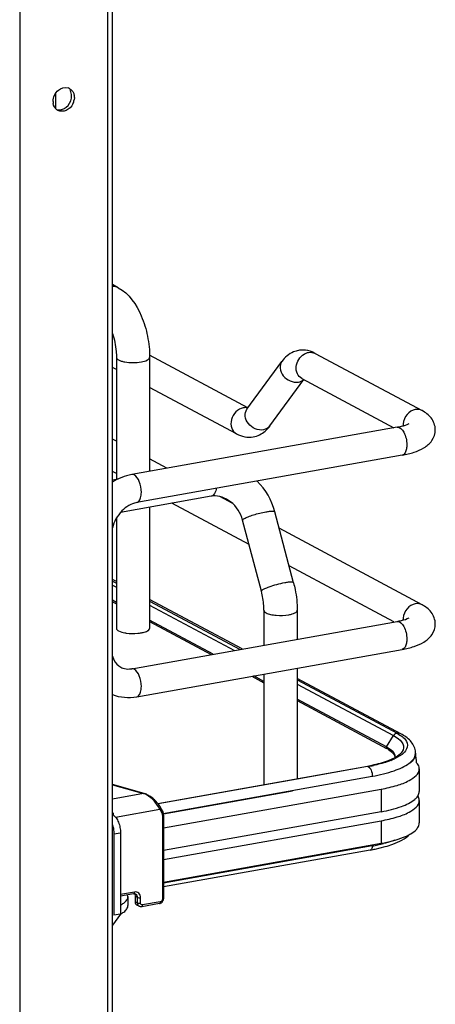
# Model space of a CAD drawing. Units: inches. Extents: x 0 to 17, y 0 to 11.
# Drawn here: x 5.1 to 5.4, y 5.6 to 6.4 of the extents above; entities that cross this region are included whole.
import ezdxf

# ---------------------------------------------------------------- set-up
doc = ezdxf.new("R2010")
doc.units = ezdxf.units.IN
doc.header["$LTSCALE"] = 0.935
doc.header["$MEASUREMENT"] = 0
doc.layers.get('0').update_dxf_attribs({"linetype": 'CONTINUOUS'})

msp = doc.modelspace()

# ---------------------------------------------------------------- linework, layer by layer
at = {"color": 7, "linetype": 'Continuous'}
for p, q in [((5.14368, 2.61294), (5.14368, 8.90339)), ((5.14761, 2.61505), (5.14761, 8.90339)), ((5.07071, 8.89038), (5.07071, 2.59992)), ((5.10034, 6.37252), (5.10034, 6.35984)), ((5.11354, 6.36861), (5.1137, 6.37045)), ((5.11606, 6.36918), (5.1159, 6.36736)), ((5.15249, 6.21149), (5.14761, 6.21411)), ((5.14814, 6.17191), (5.14761, 6.17219)), ((5.25997, 6.11205), (5.17843, 6.1557)), ((5.31572, 6.15709), (5.40431, 6.10968)), ((5.15091, 6.15377), (5.15091, 6.05267)), ((5.17847, 6.15377), (5.17847, 6.05932)), ((5.2591, 6.11086), (5.28809, 6.15048)), ((5.15091, 6.14363), (5.14761, 6.1454)), ((5.27817, 6.09691), (5.30629, 6.13535)), ((5.30458, 6.13626), (5.38087, 6.09543)), ((5.25053, 6.09031), (5.17847, 6.12888)), ((5.25982, 6.11185), (5.25733, 6.11209)), ((5.38369, 6.09593), (5.1636, 6.05667)), ((5.15091, 6.0843), (5.14761, 6.08606)), ((5.38784, 6.07268), (5.16775, 6.03341)), ((5.1928, 6.06188), (5.17847, 6.06955)), ((5.15091, 6.0575), (5.14761, 6.05927)), ((5.15225, 6.05291), (5.14761, 6.05208)), ((5.22948, 6.0387), (5.15434, 6.02529)), ((5.26089, 5.99864), (5.19691, 6.03289)), ((5.23054, 6.03909), (5.22948, 6.0387)), ((5.24685, 6.03294), (5.23661, 6.03843)), ((5.17847, 6.0296), (5.17847, 5.92911)), ((5.29777, 5.96692), (5.28222, 6.0258)), ((5.15091, 6.02051), (5.15091, 5.92911)), ((5.27113, 5.95988), (5.25557, 6.01877)), ((5.40431, 5.94867), (5.28584, 6.01208)), ((5.38087, 5.93442), (5.29409, 5.98087)), ((5.15091, 5.96785), (5.14761, 5.96962)), ((5.14761, 5.96827), (5.15091, 5.96651)), ((5.14761, 5.96494), (5.15091, 5.96317)), ((5.15091, 5.95067), (5.14761, 5.95243)), ((5.14761, 5.95124), (5.15091, 5.94947)), ((5.25524, 5.91201), (5.17847, 5.9531)), ((5.17847, 5.95177), (5.25341, 5.91169)), ((5.17847, 5.94842), (5.24869, 5.91084)), ((5.27323, 5.94407), (5.27323, 5.91522)), ((5.30079, 5.94407), (5.30079, 5.92014)), ((5.1636, 5.89566), (5.38369, 5.93493)), ((5.23116, 5.90772), (5.17847, 5.93592)), ((5.17847, 5.93472), (5.22949, 5.90742)), ((5.16775, 5.87241), (5.38784, 5.91167)), ((5.30079, 5.89614), (5.30079, 5.80444)), ((5.26311, 5.88942), (5.27323, 5.884)), ((5.27323, 5.8852), (5.26478, 5.88972)), ((5.27323, 5.89123), (5.27323, 5.79952)), ((5.38672, 5.84164), (5.30079, 5.88763)), ((5.30079, 5.88635), (5.38356, 5.84211)), ((5.30079, 5.88296), (5.38071, 5.84018)), ((5.37477, 5.83085), (5.30079, 5.87045)), ((5.30079, 5.86925), (5.37495, 5.82956)), ((5.37477, 5.83085), (5.38071, 5.84018)), ((5.38071, 5.84018), (5.38288, 5.83891)), ((5.38288, 5.83891), (5.38472, 5.83761)), ((5.38356, 5.84211), (5.38602, 5.84065)), ((5.37881, 5.82817), (5.37551, 5.83044)), ((5.37639, 5.82874), (5.37878, 5.82704)), ((5.37878, 5.82704), (5.37972, 5.82619)), ((5.38025, 5.82676), (5.37881, 5.82817)), ((5.38401, 5.82224), (5.38142, 5.82093)), ((5.38213, 5.82236), (5.38192, 5.82384)), ((5.38773, 5.82467), (5.38401, 5.82224)), ((5.38968, 5.82642), (5.38773, 5.82467)), ((5.39799, 5.82203), (5.39868, 5.82369)), ((5.39883, 5.8238), (5.3983, 5.82218)), ((5.39868, 5.82369), (5.39897, 5.8256)), ((5.39897, 5.82569), (5.39897, 5.8252)), ((5.18534, 5.78384), (5.35894, 5.81481)), ((5.359, 5.8145), (5.30079, 5.80418)), ((5.35894, 5.81481), (5.35963, 5.81468)), ((5.35973, 5.81463), (5.359, 5.8145)), ((5.35973, 5.81463), (5.36099, 5.81348)), ((5.36099, 5.81348), (5.36138, 5.81293)), ((5.40199, 5.8127), (5.40199, 5.79398)), ((5.30079, 5.80418), (5.18554, 5.7836)), ((5.18977, 5.77555), (5.36308, 5.80647)), ((5.36308, 5.80647), (5.36308, 5.80599)), ((5.17398, 5.79216), (5.14761, 5.79954)), ((5.14761, 5.79937), (5.17345, 5.79214)), ((5.18998, 5.76364), (5.37049, 5.79584)), ((5.37049, 5.79584), (5.37049, 5.77712)), ((5.17345, 5.79214), (5.14761, 5.78753)), ((5.17398, 5.79216), (5.17345, 5.79214)), ((5.29687, 5.79417), (5.18986, 5.77508)), ((5.40199, 5.78649), (5.40199, 5.76777)), ((5.15017, 5.77254), (5.18686, 5.77908)), ((5.18686, 5.77908), (5.18837, 5.77638)), ((5.189, 5.77385), (5.189, 5.70458)), ((5.37049, 5.77712), (5.18998, 5.74492)), ((5.18998, 5.77438), (5.18998, 5.70511)), ((5.18998, 5.73743), (5.37049, 5.76963)), ((5.37049, 5.76963), (5.37049, 5.75091)), ((5.14886, 5.75863), (5.15431, 5.75961)), ((5.14886, 5.75863), (5.14886, 5.69124)), ((5.15431, 5.75961), (5.15431, 5.69221)), ((5.18998, 5.7187), (5.37049, 5.75091)), ((5.36308, 5.7487), (5.18998, 5.71782)), ((5.36556, 5.74612), (5.37377, 5.74815)), ((5.36119, 5.74527), (5.18998, 5.71473)), ((5.16577, 5.71054), (5.15431, 5.7085)), ((5.16513, 5.70913), (5.15431, 5.7072)), ((5.16048, 5.70675), (5.16022, 5.70825)), ((5.16048, 5.70675), (5.16048, 5.69927)), ((5.16513, 5.70913), (5.16571, 5.70917)), ((5.16571, 5.70917), (5.16606, 5.70862)), ((5.16571, 5.70917), (5.16664, 5.70892)), ((5.16606, 5.70862), (5.16642, 5.70701)), ((5.16819, 5.70606), (5.16642, 5.70701)), ((5.16642, 5.70701), (5.16642, 5.70252)), ((5.16819, 5.70606), (5.16819, 5.70157)), ((5.16819, 5.70157), (5.16642, 5.70252)), ((5.16974, 5.69871), (5.16797, 5.69965)), ((5.16819, 5.70157), (5.16855, 5.69995)), ((5.17088, 5.70135), (5.17088, 5.70584)), ((5.18657, 5.70098), (5.17195, 5.69837)), ((5.18721, 5.70239), (5.17259, 5.69978)), ((5.15431, 5.69221), (5.14761, 5.68305)), ((5.15431, 5.69221), (5.14886, 5.69124))]:
    msp.add_line(p, q, dxfattribs=at)
for points in [[(5.37477, 5.83085), (5.37473, 5.83079), (5.37469, 5.83073), (5.37466, 5.83066), (5.37464, 5.8306), (5.37462, 5.83053), (5.3746, 5.83046), (5.37459, 5.83039), (5.37458, 5.83032), (5.37458, 5.83025)], [(5.18759, 5.78057), (5.18734, 5.78101), (5.18686, 5.78177), (5.18634, 5.78253), (5.18578, 5.7833), (5.18518, 5.78405), (5.18454, 5.7848), (5.18387, 5.78553), (5.18318, 5.78624), (5.18246, 5.78693), (5.18172, 5.78759), (5.18097, 5.78823), (5.18021, 5.78882), (5.17945, 5.78939), (5.17868, 5.78991), (5.17792, 5.79038), (5.17717, 5.79082), (5.17643, 5.7912), (5.17571, 5.79154), (5.17501, 5.79182), (5.17434, 5.79205), (5.17398, 5.79216)], [(5.18998, 5.77438), (5.18998, 5.7745), (5.18996, 5.77501), (5.1899, 5.77551), (5.18981, 5.776), (5.18969, 5.77648), (5.18953, 5.77694), (5.18935, 5.77739), (5.18913, 5.77782), (5.18759, 5.78057)], [(5.18657, 5.70098), (5.18685, 5.70104), (5.1872, 5.70114), (5.18754, 5.70129), (5.18787, 5.70146), (5.18819, 5.70167), (5.18849, 5.70191), (5.18877, 5.70217), (5.18903, 5.70246), (5.18925, 5.70276), (5.18945, 5.70309), (5.18962, 5.70343), (5.18976, 5.70377), (5.18986, 5.70413), (5.18994, 5.70449), (5.18998, 5.70485), (5.18998, 5.70511)]]:
    msp.add_lwpolyline(points, dxfattribs=at)
for centre, radius, start, end in [((5.10877, 6.37054), 0.0069, 61.85279, 72.92862), ((5.1038, 6.3694), 0.01228, 334.20272, 350.41091), ((5.10595, 6.36918), 0.01011, 359.98541, 8.54667), ((5.10841, 6.36601), 0.01008, 179.97615, 190.12657), ((5.10567, 6.36474), 0.00699, 230.65894, 241.8093), ((5.10249, 6.36956), 0.01074, 299.83468, 308.78697), ((5.30535, 6.13954), 0.02025, 88.92661, 99.89542), ((5.30413, 6.13548), 0.02452, 61.78854, 68.20082), ((5.25776, 6.1027), 0.0094, 92.63632, 100.13562), ((5.40111, 6.09743), 0.0126, 174.3361, 179.96401), ((5.40058, 6.09744), 0.01208, 179.99858, 181.99498), ((5.22748, 6.01129), 0.05663, 14.84938, 44.85717), ((5.23227, 6.02303), 0.01591, 95.23801, 100.09447), ((5.40111, 5.93643), 0.0126, 174.3361, 179.96401), ((5.40058, 5.93643), 0.01208, 179.99858, 181.99498), ((5.16352, 5.95752), 0.0326, 259.91749, 262.19588), ((5.1607, 5.91188), 0.01648, 273.89738, 280.14577), ((5.36036, 5.80392), 0.03054, 60.26091, 61.85568), ((5.36146, 5.8043), 0.02863, 58.58397, 61.90187), ((5.35868, 5.86991), 0.054, 291.54876, 294.90416), ((5.36356, 5.85537), 0.03812, 295.32322, 298.65638), ((5.37689, 5.82237), 0.00524, 356.66465, 359.98195), ((5.38589, 5.82569), 0.01308, 359.99436, 8.74823), ((5.39195, 5.82521), 0.00702, 348.41592, 359.9216), ((5.3921, 5.82569), 0.00687, 359.27158, 359.97781), ((5.1697, 5.79658), 0.2311, 5.26057, 7.11579), ((5.33498, 5.94916), 0.13646, 280.11528, 280.43084), ((5.33621, 5.94258), 0.12977, 280.42212, 281.73156), ((5.33616, 5.94697), 0.13442, 280.09793, 281.94665), ((5.17041, 5.7823), 0.0103, 69.25378, 72.84811), ((5.39312, 5.78535), 0.00911, 29.7953, 32.41547), ((5.12439, 5.77214), 0.02434, 4.02369, 9.62044), ((5.33709, 5.89464), 0.14824, 280.09793, 281.94665), ((4.96549, 5.77518), 0.39847, 356.18935, 356.3184), ((5.34087, 5.87682), 0.13002, 281.94021, 283.94905), ((5.33559, 5.88883), 0.14582, 280.11097, 281.10211), ((5.33708, 5.88122), 0.13807, 281.10355, 281.90307)]:
    msp.add_arc(centre, radius, start, end, dxfattribs=at)
for points in [[(5.10275, 6.37523), (5.10489, 6.37697), (5.10816, 6.37795), (5.1108, 6.37714)], [(5.11203, 6.37662), (5.11412, 6.3755), (5.11559, 6.37303), (5.11595, 6.37069)], [(5.09833, 6.36602), (5.09833, 6.36942), (5.10011, 6.37308), (5.10275, 6.37523)], [(5.10922, 6.36119), (5.11145, 6.36298), (5.11306, 6.36579), (5.11354, 6.36861)], [(5.1137, 6.37045), (5.1137, 6.37206), (5.1133, 6.37374), (5.11249, 6.37513)], [(5.10124, 6.35933), (5.09978, 6.36052), (5.09882, 6.3624), (5.09849, 6.36424)], [(5.10125, 6.35932), (5.10337, 6.35868), (5.10591, 6.35914), (5.10783, 6.36024)], [(5.15249, 6.21149), (5.15102, 6.21228), (5.14928, 6.21266), (5.14762, 6.21262)], [(5.31324, 6.15825), (5.31087, 6.15919), (5.30829, 6.15974), (5.30573, 6.15979)], [(5.30656, 6.15655), (5.30766, 6.1572), (5.30889, 6.15768), (5.31015, 6.15791)], [(5.31015, 6.15791), (5.312, 6.15824), (5.31407, 6.15798), (5.31572, 6.15709)], [(5.3018, 6.13333), (5.30338, 6.13362), (5.30496, 6.13433), (5.30615, 6.13542)], [(5.40431, 6.10968), (5.40265, 6.11056), (5.40058, 6.11083), (5.39873, 6.1105)], [(5.25053, 6.09031), (5.25466, 6.0881), (5.25977, 6.0871), (5.26438, 6.08791)], [(5.26438, 6.08791), (5.268, 6.08854), (5.27153, 6.09031), (5.27432, 6.09271)], [(5.27817, 6.09691), (5.27694, 6.09523), (5.27486, 6.09408), (5.27281, 6.09371)], [(5.27432, 6.09271), (5.27576, 6.09395), (5.27704, 6.09538), (5.27817, 6.09691)], [(5.1636, 6.05667), (5.15796, 6.05566), (5.15244, 6.05342), (5.1476, 6.05035)], [(5.16568, 6.05627), (5.16506, 6.05661), (5.1643, 6.05679), (5.1636, 6.05667)], [(5.40431, 5.94867), (5.40265, 5.94956), (5.40058, 5.94982), (5.39873, 5.94949)], [(5.16568, 5.89527), (5.16506, 5.8956), (5.1643, 5.89579), (5.1636, 5.89566)], [(5.1476, 5.87416), (5.1539, 5.87177), (5.16111, 5.87122), (5.16775, 5.87241)], [(5.38339, 5.84208), (5.38231, 5.84189), (5.3813, 5.8411), (5.38071, 5.84018)], [(5.38672, 5.84164), (5.38578, 5.84215), (5.3846, 5.8423), (5.38356, 5.84211)], [(5.38602, 5.84065), (5.38722, 5.83987), (5.38836, 5.839), (5.38937, 5.838)], [(5.38192, 5.82384), (5.38161, 5.82492), (5.38099, 5.82591), (5.38025, 5.82676)], [(5.40199, 5.78649), (5.40199, 5.78766), (5.40161, 5.78886), (5.40102, 5.78988)], [(5.40103, 5.7906), (5.40161, 5.79161), (5.40199, 5.79281), (5.40199, 5.79398)], [(5.17195, 5.69837), (5.17122, 5.69824), (5.1704, 5.69836), (5.16974, 5.69871)]]:
    msp.add_open_spline(points, degree=3, dxfattribs=at)
for points, knots in [([(5.11485, 6.36406), (5.11371, 6.36169), (5.11009, 6.35768), (5.10439, 6.35749), (5.10236, 6.35858)], [0, 0, 0, 0, 0.53455, 1, 1, 1, 1]), ([(5.15249, 6.21149), (5.16136, 6.20675), (5.17105, 6.19218), (5.1772, 6.17146), (5.17847, 6.15966), (5.17847, 6.15377)], [0, 0, 0, 0, 0.461635, 0.729406, 1, 1, 1, 1]), ([(5.14762, 6.17353), (5.14925, 6.16874), (5.15061, 6.16209), (5.15091, 6.1554), (5.15091, 6.15377)], [0, 0, 0, 0, 0.755548, 1, 1, 1, 1]), ([(5.30187, 6.15949), (5.30048, 6.15925), (5.29509, 6.15768), (5.29054, 6.15384), (5.28809, 6.15048)], [0, 0, 0, 0, 0.254073, 1, 1, 1, 1]), ([(5.30458, 6.13626), (5.30299, 6.13711), (5.30028, 6.14018), (5.2992, 6.14829), (5.30301, 6.15446), (5.30656, 6.15655)], [0, 0, 0, 0, 0.227521, 0.478196, 1, 1, 1, 1]), ([(5.15091, 6.15377), (5.15091, 6.15283), (5.15267, 6.15153), (5.15509, 6.15066), (5.16137, 6.14922), (5.16706, 6.14927), (5.17158, 6.15008)], [0, 0, 0, 0, 0.128718, 0.236556, 0.370484, 1, 1, 1, 1]), ([(5.17158, 6.15008), (5.17331, 6.15039), (5.17578, 6.15086), (5.17847, 6.15283), (5.17847, 6.15377)], [0, 0, 0, 0, 0.651987, 1, 1, 1, 1]), ([(5.28809, 6.15048), (5.28692, 6.14889), (5.28594, 6.1443), (5.28974, 6.13607), (5.29735, 6.13254), (5.3018, 6.13333)], [0, 0, 0, 0, 0.22631, 0.483589, 1, 1, 1, 1]), ([(5.25611, 6.11196), (5.25382, 6.11155), (5.24937, 6.10896), (5.24574, 6.10248), (5.24565, 6.09516), (5.24869, 6.0913), (5.25053, 6.09031)], [0, 0, 0, 0, 0.251224, 0.519747, 0.77372, 1, 1, 1, 1]), ([(5.27281, 6.09371), (5.26836, 6.09292), (5.26075, 6.09645), (5.25695, 6.10468), (5.25793, 6.10926), (5.2591, 6.11086)], [0, 0, 0, 0, 0.516468, 0.773755, 1, 1, 1, 1]), ([(5.39873, 6.1105), (5.39612, 6.11003), (5.39112, 6.10683), (5.38884, 6.10147), (5.38857, 6.09867)], [0, 0, 0, 0, 0.485515, 1, 1, 1, 1]), ([(5.41529, 6.09378), (5.41529, 6.09725), (5.41273, 6.10409), (5.40714, 6.10816), (5.40431, 6.10968)], [0, 0, 0, 0, 0.519128, 1, 1, 1, 1]), ([(5.38369, 6.09593), (5.38487, 6.09614), (5.38821, 6.09687), (5.39163, 6.09778), (5.39354, 6.09895)], [0, 0, 0, 0, 0.347317, 1, 1, 1, 1]), ([(5.38369, 6.09593), (5.38594, 6.09633), (5.38942, 6.09207), (5.39115, 6.08675), (5.39167, 6.08302), (5.39167, 6.08115)], [0, 0, 0, 0, 0.38489, 0.685194, 1, 1, 1, 1]), ([(5.38784, 6.07268), (5.39117, 6.07327), (5.39741, 6.07474), (5.40606, 6.07838), (5.41319, 6.08439), (5.41529, 6.09061), (5.41529, 6.09378)], [0, 0, 0, 0, 0.271668, 0.511739, 0.746341, 1, 1, 1, 1]), ([(5.39167, 6.08115), (5.39167, 6.08007), (5.39151, 6.07707), (5.38992, 6.07305), (5.38784, 6.07268)], [0, 0, 0, 0, 0.336175, 1, 1, 1, 1]), ([(5.17158, 6.04188), (5.17158, 6.04489), (5.17059, 6.0501), (5.16771, 6.05518), (5.16568, 6.05627)], [0, 0, 0, 0, 0.566011, 1, 1, 1, 1]), ([(5.16775, 6.03341), (5.16833, 6.03352), (5.16993, 6.03446), (5.1713, 6.03763), (5.17158, 6.04033), (5.17158, 6.04188)], [0, 0, 0, 0, 0.178166, 0.529015, 1, 1, 1, 1]), ([(5.23369, 6.04517), (5.23358, 6.04447), (5.23309, 6.04224), (5.23193, 6.03989), (5.23054, 6.03909)], [0, 0, 0, 0, 0.308009, 1, 1, 1, 1]), ([(5.16775, 6.03341), (5.16313, 6.03259), (5.15393, 6.0269), (5.14888, 6.0176), (5.1476, 6.01236)], [0, 0, 0, 0, 0.465573, 1, 1, 1, 1]), ([(5.25557, 6.01877), (5.25401, 6.02466), (5.24759, 6.03491), (5.23595, 6.03935), (5.23082, 6.03888)], [0, 0, 0, 0, 0.541836, 1, 1, 1, 1]), ([(5.25696, 6.02016), (5.25797, 6.02074), (5.26053, 6.02184), (5.26644, 6.02386), (5.2714, 6.02511), (5.27484, 6.02572)], [0, 0, 0, 0, 0.186908, 0.44157, 1, 1, 1, 1]), ([(5.27484, 6.02572), (5.27582, 6.02589), (5.27754, 6.02617), (5.27986, 6.02634), (5.28128, 6.02634), (5.28216, 6.02604), (5.28222, 6.0258)], [0, 0, 0, 0, 0.394425, 0.701482, 0.903012, 1, 1, 1, 1]), ([(5.25557, 6.01877), (5.25552, 6.01898), (5.25603, 6.01962), (5.25657, 6.01993), (5.25696, 6.02016)], [0, 0, 0, 0, 0.330493, 1, 1, 1, 1]), ([(5.29777, 5.96692), (5.29771, 5.96716), (5.29683, 5.96746), (5.29542, 5.96746), (5.2931, 5.96729), (5.29137, 5.96701), (5.2904, 5.96684)], [0, 0, 0, 0, 0.096942, 0.298431, 0.605576, 1, 1, 1, 1]), ([(5.2904, 5.96684), (5.28814, 5.96644), (5.28371, 5.96541), (5.27843, 5.96381), (5.27477, 5.96241), (5.2728, 5.96145), (5.27163, 5.96077), (5.27107, 5.96011), (5.27113, 5.95988)], [0, 0, 0, 0, 0.329658, 0.656542, 0.792187, 0.897401, 0.966395, 1, 1, 1, 1]), ([(5.27323, 5.94407), (5.27323, 5.94536), (5.27304, 5.95068), (5.27216, 5.95598), (5.27113, 5.95988)], [0, 0, 0, 0, 0.242195, 1, 1, 1, 1]), ([(5.29777, 5.96692), (5.29827, 5.96505), (5.29999, 5.95755), (5.30079, 5.94983), (5.30079, 5.94407)], [0, 0, 0, 0, 0.251603, 1, 1, 1, 1]), ([(5.27323, 5.94407), (5.27323, 5.94388), (5.27346, 5.9429), (5.27439, 5.9423), (5.27508, 5.94194)], [0, 0, 0, 0, 0.195501, 1, 1, 1, 1]), ([(5.2939, 5.94038), (5.29486, 5.94055), (5.29662, 5.94096), (5.29903, 5.94183), (5.30079, 5.94313), (5.30079, 5.94407)], [0, 0, 0, 0, 0.36159, 0.652581, 1, 1, 1, 1]), ([(5.39873, 5.94949), (5.39612, 5.94903), (5.39112, 5.94582), (5.38884, 5.94047), (5.38857, 5.93767)], [0, 0, 0, 0, 0.485515, 1, 1, 1, 1]), ([(5.41529, 5.93277), (5.41529, 5.93625), (5.41273, 5.94309), (5.40714, 5.94715), (5.40431, 5.94867)], [0, 0, 0, 0, 0.519128, 1, 1, 1, 1]), ([(5.27508, 5.94194), (5.27618, 5.94135), (5.27897, 5.94049), (5.28527, 5.93961), (5.29046, 5.93977), (5.2939, 5.94038)], [0, 0, 0, 0, 0.196775, 0.452077, 1, 1, 1, 1]), ([(5.38369, 5.93493), (5.38487, 5.93514), (5.38821, 5.93586), (5.39163, 5.93677), (5.39354, 5.93794)], [0, 0, 0, 0, 0.347317, 1, 1, 1, 1]), ([(5.38369, 5.93493), (5.38594, 5.93533), (5.38942, 5.93107), (5.39115, 5.92575), (5.39167, 5.92201), (5.39167, 5.92014)], [0, 0, 0, 0, 0.38489, 0.685195, 1, 1, 1, 1]), ([(5.15091, 5.92911), (5.15091, 5.92817), (5.15361, 5.92619), (5.15608, 5.92573), (5.15781, 5.92542)], [0, 0, 0, 0, 0.347977, 1, 1, 1, 1]), ([(5.17158, 5.92542), (5.17208, 5.92551), (5.17381, 5.92587), (5.17552, 5.92639), (5.17663, 5.92698)], [0, 0, 0, 0, 0.288839, 1, 1, 1, 1]), ([(5.17663, 5.92698), (5.17691, 5.92713), (5.17771, 5.9276), (5.17847, 5.92846), (5.17847, 5.92911)], [0, 0, 0, 0, 0.326675, 1, 1, 1, 1]), ([(5.38784, 5.91167), (5.39117, 5.91227), (5.39741, 5.91374), (5.40606, 5.91737), (5.41319, 5.92339), (5.41529, 5.92961), (5.41529, 5.93277)], [0, 0, 0, 0, 0.271668, 0.511739, 0.746341, 1, 1, 1, 1]), ([(5.15909, 5.92522), (5.16223, 5.92478), (5.16646, 5.92471), (5.1706, 5.92524), (5.17158, 5.92542)], [0, 0, 0, 0, 0.760349, 1, 1, 1, 1]), ([(5.39167, 5.92014), (5.39167, 5.91907), (5.39151, 5.91607), (5.38992, 5.91205), (5.38784, 5.91167)], [0, 0, 0, 0, 0.336175, 1, 1, 1, 1]), ([(5.14761, 5.90618), (5.14791, 5.90509), (5.14927, 5.90142), (5.15208, 5.89822), (5.15455, 5.89689)], [0, 0, 0, 0, 0.286344, 1, 1, 1, 1]), ([(5.15455, 5.89689), (5.15506, 5.89662), (5.15735, 5.8956), (5.15992, 5.89531), (5.16182, 5.89544)], [0, 0, 0, 0, 0.236582, 1, 1, 1, 1]), ([(5.17158, 5.88087), (5.17158, 5.88389), (5.17059, 5.88909), (5.16771, 5.89418), (5.16568, 5.89527)], [0, 0, 0, 0, 0.566011, 1, 1, 1, 1]), ([(5.16775, 5.87241), (5.16833, 5.87251), (5.16993, 5.87346), (5.1713, 5.87663), (5.17158, 5.87932), (5.17158, 5.88087)], [0, 0, 0, 0, 0.178166, 0.529015, 1, 1, 1, 1]), ([(5.38472, 5.83761), (5.38661, 5.83612), (5.39023, 5.83231), (5.38829, 5.82732), (5.38692, 5.82572)], [0, 0, 0, 0, 0.533428, 1, 1, 1, 1]), ([(5.39882, 5.82768), (5.39835, 5.83069), (5.39498, 5.83657), (5.38961, 5.8401), (5.38672, 5.84164)], [0, 0, 0, 0, 0.481411, 1, 1, 1, 1]), ([(5.38937, 5.838), (5.39089, 5.83647), (5.39354, 5.8323), (5.39113, 5.82796), (5.38968, 5.82642)], [0, 0, 0, 0, 0.504662, 1, 1, 1, 1]), ([(5.37458, 5.83025), (5.37458, 5.83009), (5.3746, 5.82982), (5.37483, 5.82954), (5.37495, 5.82954)], [0, 0, 0, 0, 0.562413, 1, 1, 1, 1]), ([(5.37986, 5.82091), (5.3787, 5.82036), (5.37313, 5.81802), (5.36724, 5.81648), (5.36259, 5.81552)], [0, 0, 0, 0, 0.213622, 1, 1, 1, 1]), ([(5.37972, 5.82619), (5.38006, 5.82584), (5.38113, 5.82465), (5.38187, 5.82307), (5.38191, 5.82195)], [0, 0, 0, 0, 0.299573, 1, 1, 1, 1]), ([(5.38692, 5.82572), (5.38665, 5.8254), (5.38515, 5.82389), (5.38333, 5.82274), (5.38184, 5.82192)], [0, 0, 0, 0, 0.198263, 1, 1, 1, 1]), ([(5.39365, 5.81731), (5.39414, 5.81767), (5.39579, 5.81903), (5.39726, 5.82068), (5.39799, 5.82203)], [0, 0, 0, 0, 0.28163, 1, 1, 1, 1]), ([(5.3983, 5.82218), (5.39812, 5.82176), (5.39713, 5.81995), (5.39565, 5.81844), (5.39442, 5.81742)], [0, 0, 0, 0, 0.222743, 1, 1, 1, 1]), ([(5.36138, 5.81293), (5.36165, 5.81249), (5.36265, 5.81047), (5.36308, 5.8082), (5.36308, 5.80647)], [0, 0, 0, 0, 0.23125, 1, 1, 1, 1]), ([(5.36308, 5.80647), (5.36924, 5.80757), (5.37982, 5.81008), (5.38998, 5.81452), (5.39365, 5.81731)], [0, 0, 0, 0, 0.575877, 1, 1, 1, 1]), ([(5.37852, 5.81968), (5.37745, 5.81926), (5.37271, 5.81753), (5.3678, 5.81627), (5.36399, 5.81546)], [0, 0, 0, 0, 0.226869, 1, 1, 1, 1]), ([(5.37049, 5.79584), (5.37489, 5.79663), (5.38292, 5.79851), (5.39397, 5.80249), (5.40199, 5.8084), (5.40199, 5.8127)], [0, 0, 0, 0, 0.361563, 0.652603, 1, 1, 1, 1]), ([(5.40199, 5.8127), (5.40199, 5.81313), (5.40179, 5.81499), (5.40076, 5.81669), (5.39982, 5.81776)], [0, 0, 0, 0, 0.230471, 1, 1, 1, 1]), ([(5.18686, 5.77908), (5.1855, 5.78198), (5.18258, 5.78593), (5.17791, 5.78995), (5.17533, 5.79145), (5.17406, 5.79193)], [0, 0, 0, 0, 0.519788, 0.77936, 1, 1, 1, 1]), ([(5.3982, 5.78733), (5.3985, 5.78758), (5.39957, 5.78855), (5.40051, 5.78968), (5.40103, 5.7906)], [0, 0, 0, 0, 0.274667, 1, 1, 1, 1]), ([(5.18686, 5.77908), (5.18699, 5.77919), (5.1874, 5.77955), (5.18778, 5.78022), (5.18759, 5.78057)], [0, 0, 0, 0, 0.303354, 1, 1, 1, 1]), ([(5.37049, 5.77712), (5.37618, 5.77813), (5.38579, 5.78044), (5.39504, 5.78465), (5.3982, 5.78733)], [0, 0, 0, 0, 0.582658, 1, 1, 1, 1]), ([(5.37049, 5.76963), (5.37489, 5.77042), (5.38292, 5.7723), (5.39397, 5.77628), (5.40199, 5.78219), (5.40199, 5.78649)], [0, 0, 0, 0, 0.361563, 0.652603, 1, 1, 1, 1]), ([(5.14841, 5.774), (5.14931, 5.77352), (5.151, 5.77178), (5.15278, 5.76836), (5.154, 5.76416), (5.15431, 5.76113), (5.15431, 5.75961)], [0, 0, 0, 0, 0.190221, 0.436008, 0.716542, 1, 1, 1, 1]), ([(5.1891, 5.77787), (5.18916, 5.77777), (5.18921, 5.77742), (5.18891, 5.77687), (5.18857, 5.77654), (5.18837, 5.77638)], [0, 0, 0, 0, 0.19114, 0.56385, 1, 1, 1, 1]), ([(5.18837, 5.77638), (5.18847, 5.77619), (5.18885, 5.7754), (5.189, 5.77451), (5.189, 5.77385)], [0, 0, 0, 0, 0.243143, 1, 1, 1, 1]), ([(5.189, 5.77385), (5.18924, 5.7739), (5.18958, 5.77396), (5.18998, 5.77424), (5.18998, 5.77438)], [0, 0, 0, 0, 0.623445, 1, 1, 1, 1]), ([(5.14762, 5.76619), (5.14823, 5.76436), (5.14874, 5.76182), (5.14886, 5.75926), (5.14886, 5.75863)], [0, 0, 0, 0, 0.75369, 1, 1, 1, 1]), ([(5.39984, 5.76273), (5.40018, 5.76312), (5.40131, 5.76458), (5.40199, 5.76644), (5.40199, 5.76777)], [0, 0, 0, 0, 0.280469, 1, 1, 1, 1]), ([(5.37049, 5.75091), (5.37678, 5.75203), (5.38704, 5.75455), (5.39704, 5.7595), (5.39984, 5.76273)], [0, 0, 0, 0, 0.59884, 1, 1, 1, 1]), ([(5.37377, 5.74815), (5.3759, 5.74876), (5.38316, 5.75113), (5.39036, 5.7546), (5.39425, 5.75842)], [0, 0, 0, 0, 0.289956, 1, 1, 1, 1]), ([(5.36308, 5.7487), (5.36304, 5.74826), (5.36287, 5.74699), (5.36208, 5.74543), (5.36119, 5.74527)], [0, 0, 0, 0, 0.331387, 1, 1, 1, 1]), ([(5.38151, 5.75341), (5.38079, 5.75315), (5.37773, 5.75211), (5.37461, 5.75123), (5.37221, 5.75063)], [0, 0, 0, 0, 0.236191, 1, 1, 1, 1]), ([(5.15431, 5.6997), (5.15524, 5.70019), (5.15671, 5.70107), (5.15847, 5.70256), (5.15991, 5.70424), (5.16048, 5.70579), (5.16048, 5.70675)], [0, 0, 0, 0, 0.320905, 0.526106, 0.70375, 1, 1, 1, 1]), ([(5.16577, 5.71054), (5.16577, 5.71036), (5.16574, 5.70986), (5.16548, 5.70919), (5.16513, 5.70913)], [0, 0, 0, 0, 0.336316, 1, 1, 1, 1]), ([(5.17088, 5.70584), (5.17088, 5.70654), (5.17065, 5.70792), (5.16951, 5.70964), (5.16775, 5.71063), (5.16641, 5.71066), (5.16577, 5.71054)], [0, 0, 0, 0, 0.266535, 0.51423, 0.753276, 1, 1, 1, 1]), ([(5.16664, 5.70892), (5.16712, 5.70867), (5.16795, 5.7078), (5.16819, 5.70665), (5.16819, 5.70606)], [0, 0, 0, 0, 0.478813, 1, 1, 1, 1]), ([(5.16819, 5.70606), (5.16855, 5.70587), (5.16948, 5.70573), (5.17039, 5.70575), (5.17088, 5.70584)], [0, 0, 0, 0, 0.450985, 1, 1, 1, 1]), ([(5.15431, 5.69221), (5.15524, 5.6927), (5.15671, 5.69359), (5.15847, 5.69507), (5.1599, 5.69675), (5.16048, 5.6983), (5.16048, 5.69927)], [0, 0, 0, 0, 0.320918, 0.52612, 0.703745, 1, 1, 1, 1]), ([(5.16642, 5.70252), (5.16642, 5.70193), (5.16666, 5.70077), (5.1675, 5.69991), (5.16797, 5.69965)], [0, 0, 0, 0, 0.521141, 1, 1, 1, 1]), ([(5.16819, 5.70157), (5.16855, 5.70138), (5.16948, 5.70124), (5.17039, 5.70126), (5.17088, 5.70135)], [0, 0, 0, 0, 0.451072, 1, 1, 1, 1]), ([(5.16855, 5.69995), (5.16862, 5.69982), (5.16891, 5.69932), (5.16936, 5.69891), (5.16974, 5.69871)], [0, 0, 0, 0, 0.257897, 1, 1, 1, 1]), ([(5.17259, 5.69978), (5.17218, 5.69971), (5.17119, 5.69996), (5.17088, 5.7009), (5.17088, 5.70135)], [0, 0, 0, 0, 0.484296, 1, 1, 1, 1]), ([(5.17195, 5.69837), (5.17204, 5.69838), (5.17231, 5.69854), (5.17254, 5.69907), (5.17259, 5.69952), (5.17259, 5.69978)], [0, 0, 0, 0, 0.178227, 0.529136, 1, 1, 1, 1]), ([(5.18721, 5.70239), (5.18721, 5.70222), (5.18718, 5.70172), (5.18693, 5.70104), (5.18657, 5.70098)], [0, 0, 0, 0, 0.316274, 1, 1, 1, 1]), ([(5.189, 5.70458), (5.189, 5.70407), (5.18861, 5.70306), (5.1877, 5.70247), (5.18721, 5.70239)], [0, 0, 0, 0, 0.504513, 1, 1, 1, 1]), ([(5.18998, 5.70511), (5.18998, 5.70496), (5.18958, 5.70469), (5.18924, 5.70462), (5.189, 5.70458)], [0, 0, 0, 0, 0.376552, 1, 1, 1, 1])]:
    msp.add_open_spline(points, degree=3, knots=knots, dxfattribs=at)

doc.saveas('drawing.dxf')
